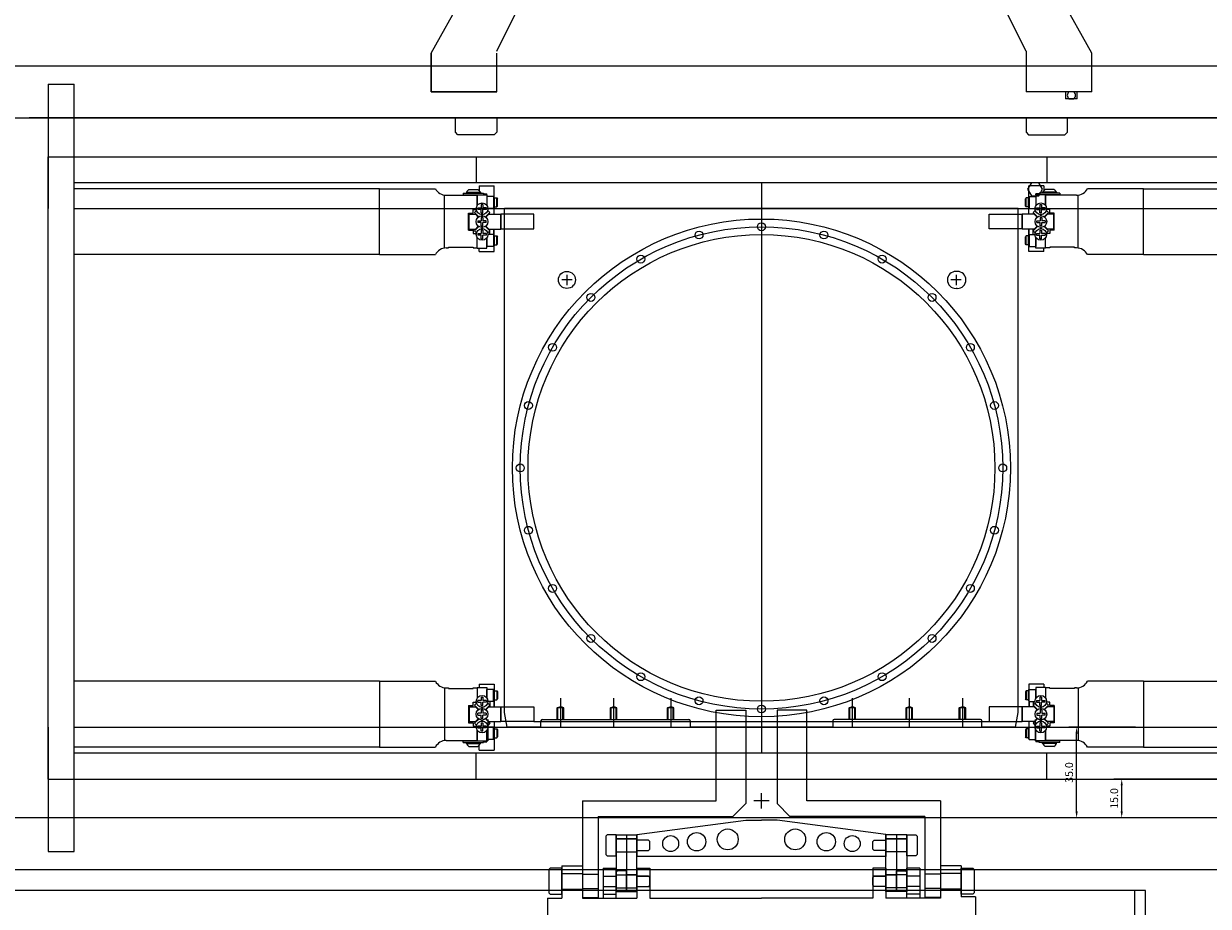
# Model space of a CAD drawing. Units: millimetres. Extents: x -5766 to 925, y -2731 to 2599.
# Drawn here: x -3374 to -2917, y 145 to 485 of the extents above; entities that cross this region are included whole.
import ezdxf

# ---------------------------------------------------------------- set-up
doc = ezdxf.new("R2010")
doc.units = ezdxf.units.MM
for name, color, linetype in [('dimension', 5, 'Continuous'), ('LAYER01', 240, 'Continuous'), ('mask', 170, 'Continuous'), ('maskholder', 5, 'Continuous'), ('mirror mount', 231, 'Continuous'), ('MOS', 164, 'Continuous')]:
    doc.layers.add(name, color=color, linetype=linetype)
doc.styles.add('ISOCP', font='isocp.shx')
doc.dimstyles.new('tokoku', dxfattribs={"dimtxt": 3, "dimasz": 2.5, "dimexe": 3, "dimexo": 3, "dimgap": 1, "dimtad": 1, "dimdec": 1, "dimzin": 1, "dimdsep": 46, "dimtxsty": 'ISOCP', "dimcen": 2.5, "dimclrd": 5, "dimclre": 5, "dimclrt": 5, "dimadec": 1, "dimazin": 0, "dimtfac": 1, "dimtdec": 1, "dimtmove": 0, "dimatfit": 2, "dimfxl": 0, "dimarcsym": 0})

# ---------------------------------------------------------------- blocks, each defined once
blk = doc.blocks.new('JAWS-G33')
at = {"layer": 'LAYER01', "color": 249, "linetype": 'Continuous'}
for points in [[(185.5, -95.106406), (185.5, -88.106406), (186, -87.606406), (189.5, -87.606406), (189.5, -95.606406), (186, -95.606406)], [(189.5, -94.106406), (189.5, -89.106406), (197.5, -89.106406), (197.5, -94.106406)], [(197.5, -93.606406), (197.5, -89.606406), (202, -89.606406), (202.5, -90.106406), (202.5, -93.106406), (202, -93.606406)]]:
    blk.add_lwpolyline(points, close=True, dxfattribs=at)
blk = doc.blocks.new('JAWS-G34')
at = {"layer": 'LAYER01', "color": 249, "linetype": 'Continuous'}
for points in [[(189.5, -81.25), (189.5, -74.25), (190, -73.75), (193.5, -73.75), (193.5, -81.75), (190, -81.75)], [(193.5, -80.25), (193.5, -75.25), (197.5, -75.25), (197.5, -80.25)], [(197.5, -79.75), (197.5, -75.75), (202, -75.75), (202.5, -76.25), (202.5, -79.25), (202, -79.75)]]:
    blk.add_lwpolyline(points, close=True, dxfattribs=at)
blk = doc.blocks.new('JAWS-G38')
at = {"layer": 'LAYER01', "color": 249, "linetype": 'Continuous'}
for points in [[(293.5, -93.606406), (293.5, -89.606406), (289, -89.606406), (288.5, -90.106406), (288.5, -93.106406), (289, -93.606406)], [(301.5, -94.106406), (301.5, -89.106406), (293.5, -89.106406), (293.5, -94.106406)], [(305.5, -95.106406), (305.5, -88.106406), (305, -87.606406), (301.5, -87.606406), (301.5, -95.606406), (305, -95.606406)]]:
    blk.add_lwpolyline(points, close=True, dxfattribs=at)
blk = doc.blocks.new('JAWS-G37')
at = {"layer": 'LAYER01', "color": 249, "linetype": 'Continuous'}
for points in [[(293.5, -79.75), (293.5, -75.75), (289, -75.75), (288.5, -76.25), (288.5, -79.25), (289, -79.75)], [(297.5, -80.25), (297.5, -75.25), (293.5, -75.25), (293.5, -80.25)], [(301.5, -81.25), (301.5, -74.25), (301, -73.75), (297.5, -73.75), (297.5, -81.75), (301, -81.75)]]:
    blk.add_lwpolyline(points, close=True, dxfattribs=at)
blk = doc.blocks.new('*D79')
at = {"layer": 'Defpoints', "color": 0}
for p in [(-2967.82, 213.95), (-2942.07, 213.95), (-2824.31, 178.95)]:
    blk.add_point(p, dxfattribs=at)
at = {"layer": 'dimension', "color": 5, "lineweight": -2}
for p, q in [((-2945.07, 213.95), (-2970.82, 213.95)), ((-2967.82, 181.45), (-2967.82, 211.45)), ((-2827.31, 178.95), (-2970.82, 178.95))]:
    blk.add_line(p, q, dxfattribs=at)
at = {"layer": 'dimension', "color": 5}
for points in [[(-2968.23, 211.45), (-2967.4, 211.45), (-2967.82, 213.95)], [(-2968.23, 181.45), (-2967.4, 181.45), (-2967.82, 178.95)]]:
    blk.add_solid(points, dxfattribs=at)
at = {"layer": 'dimension', "color": 5, "insert": (-2970.32, 196.45), "char_height": 3, "attachment_point": 5, "rotation": 90, "style": 'ISOCP'}
blk.add_mtext('35.0', dxfattribs=at)
blk = doc.blocks.new('*D80')
at = {"layer": 'Defpoints', "color": 0}
for p in [(-2950.43, 193.95), (-2824.31, 193.95), (-2824.31, 178.95)]:
    blk.add_point(p, dxfattribs=at)
at = {"layer": 'dimension', "color": 5, "lineweight": -2}
for p, q in [((-2827.31, 193.95), (-2953.43, 193.95)), ((-2950.43, 181.45), (-2950.43, 191.45)), ((-2827.31, 178.95), (-2953.43, 178.95))]:
    blk.add_line(p, q, dxfattribs=at)
at = {"layer": 'dimension', "color": 5}
for points in [[(-2950.85, 191.45), (-2950.01, 191.45), (-2950.43, 193.95)], [(-2950.85, 181.45), (-2950.01, 181.45), (-2950.43, 178.95)]]:
    blk.add_solid(points, dxfattribs=at)
at = {"layer": 'dimension', "color": 5, "insert": (-2952.93, 186.45), "char_height": 3, "attachment_point": 5, "rotation": 90, "style": 'ISOCP'}
blk.add_mtext('15.0', dxfattribs=at)

msp = doc.modelspace()

# ---------------------------------------------------------------- linework, layer by layer
at = {"layer": 'dimension', "color": 7}
msp.add_line((-3089.312, 423.947), (-3089.312, 203.947), dxfattribs=at)
at = {"layer": 'dimension', "color": 1}
msp.add_line((-3177.082, 216.107), (-3001.541, 216.107), dxfattribs=at)
at = {"layer": 'mask'}
for p, q in [((-2990.312, 413.947), (-3188.312, 413.947)), ((-3188.312, 219.637), (-3188.312, 413.947)), ((-2990.312, 219.637), (-2990.312, 413.947)), ((-3164.312, 388.447), (-3164.312, 384.447)), ((-3013.812, 389.747), (-3014.312, 389.747)), ((-3014.312, 388.447), (-3014.312, 384.447)), ((-3162.312, 386.447), (-3166.312, 386.447)), ((-3012.312, 386.447), (-3016.312, 386.447)), ((-3013.812, 383.147), (-3014.312, 383.147)), ((-3187.308, 213.947), (-3188.312, 219.637)), ((-2991.315, 213.947), (-2990.312, 219.637)), ((-3174.312, 213.947), (-3174.312, 216.447)), ((-3173.812, 216.947), (-3117.312, 216.947)), ((-3116.812, 216.447), (-3116.812, 213.947)), ((-3061.812, 216.447), (-3061.812, 213.947)), ((-3004.812, 216.947), (-3061.312, 216.947)), ((-3004.312, 213.947), (-3004.312, 216.447)), ((-3174.312, 213.947), (-3187.312, 213.947)), ((-3061.812, 213.947), (-3116.812, 213.947)), ((-2991.315, 213.947), (-3004.312, 213.947))]:
    msp.add_line(p, q, dxfattribs=at)
at = {"layer": 'mask', "ltscale": 5}
for p, q in [((-3166.812, 225.146), (-3166.812, 213.73)), ((-3146.312, 225.146), (-3146.312, 213.73)), ((-3124.312, 225.146), (-3124.312, 213.73)), ((-3054.312, 225.146), (-3054.312, 213.73)), ((-3032.312, 225.146), (-3032.312, 213.73)), ((-3011.812, 225.146), (-3011.812, 213.73))]:
    msp.add_line(p, q, dxfattribs=at)
at = {"layer": 'mask', "ltscale": 2}
for p, q in [((-3168.062, 221.447), (-3166.812, 221.947)), ((-3168.062, 216.947), (-3168.062, 221.447)), ((-3165.562, 221.447), (-3168.062, 221.447)), ((-3167.762, 216.947), (-3167.762, 221.447)), ((-3165.562, 221.447), (-3166.812, 221.947)), ((-3165.862, 216.947), (-3165.862, 221.447)), ((-3165.562, 216.947), (-3165.562, 221.447)), ((-3147.562, 221.447), (-3146.312, 221.947)), ((-3147.562, 216.947), (-3147.562, 221.447)), ((-3145.062, 221.447), (-3147.562, 221.447)), ((-3147.262, 216.947), (-3147.262, 221.447)), ((-3145.062, 221.447), (-3146.312, 221.947)), ((-3145.362, 216.947), (-3145.362, 221.447)), ((-3145.062, 216.947), (-3145.062, 221.447)), ((-3125.562, 221.447), (-3124.312, 221.947)), ((-3125.562, 216.947), (-3125.562, 221.447)), ((-3123.062, 221.447), (-3125.562, 221.447)), ((-3125.262, 216.947), (-3125.262, 221.447)), ((-3123.062, 221.447), (-3124.312, 221.947)), ((-3123.362, 216.947), (-3123.362, 221.447)), ((-3123.062, 216.947), (-3123.062, 221.447)), ((-3055.562, 221.447), (-3054.312, 221.947)), ((-3053.062, 221.447), (-3055.562, 221.447)), ((-3055.562, 216.947), (-3055.562, 221.447)), ((-3055.262, 216.947), (-3055.262, 221.447)), ((-3053.062, 221.447), (-3054.312, 221.947)), ((-3053.362, 216.947), (-3053.362, 221.447)), ((-3053.062, 216.947), (-3053.062, 221.447)), ((-3033.562, 221.447), (-3032.312, 221.947)), ((-3033.562, 216.947), (-3033.562, 221.447)), ((-3031.062, 221.447), (-3033.562, 221.447)), ((-3033.262, 216.947), (-3033.262, 221.447)), ((-3031.062, 221.447), (-3032.312, 221.947)), ((-3031.362, 216.947), (-3031.362, 221.447)), ((-3031.062, 216.947), (-3031.062, 221.447)), ((-3013.062, 221.447), (-3011.812, 221.947)), ((-3013.062, 216.947), (-3013.062, 221.447)), ((-3010.562, 221.447), (-3013.062, 221.447)), ((-3012.762, 216.947), (-3012.762, 221.447)), ((-3010.562, 221.447), (-3011.812, 221.947)), ((-3010.862, 216.947), (-3010.862, 221.447)), ((-3010.562, 216.947), (-3010.562, 221.447))]:
    msp.add_line(p, q, dxfattribs=at)
at = {"layer": 'mask'}
for centre, radius in [((-3089.312, 313.947), 96), ((-3089.312, 406.947), 1.525), ((-3089.312, 313.947), 90), ((-3113.382, 403.778), 1.525), ((-3065.241, 403.778), 1.525), ((-3135.812, 394.487), 1.525), ((-3042.812, 394.487), 1.525), ((-3164.312, 386.447), 3.3), ((-3155.073, 379.708), 1.525), ((-3023.551, 379.708), 1.525), ((-3169.852, 360.447), 1.525), ((-3008.771, 360.447), 1.525), ((-3179.143, 338.017), 1.525), ((-2999.481, 338.017), 1.525), ((-3182.312, 313.947), 1.525), ((-2996.312, 313.947), 1.525), ((-3179.143, 289.877), 1.525), ((-2999.481, 289.877), 1.525), ((-3169.852, 267.447), 1.525), ((-3008.771, 267.447), 1.525), ((-3155.073, 248.186), 1.525), ((-3023.551, 248.186), 1.525), ((-3135.812, 233.407), 1.525), ((-3042.812, 233.407), 1.525), ((-3113.382, 224.116), 1.525), ((-3065.241, 224.116), 1.525), ((-3089.312, 220.947), 1.525)]:
    msp.add_circle(centre, radius, dxfattribs=at)
at = {"layer": 'mask', "ltscale": 12}
msp.add_circle((-3089.312, 313.947), 93, dxfattribs=at)
at = {"layer": 'mask'}
for centre, radius, start, end in [((-3014.312, 386.447), 3.3, 90, 270), ((-3013.812, 386.447), 3.3, 270, 90), ((-3173.812, 216.447), 0.5, 90, 180), ((-3117.312, 216.447), 0.5, 0, 90), ((-3061.312, 216.447), 0.5, 90, 180), ((-3004.812, 216.447), 0.5, 0, 90)]:
    msp.add_arc(centre, radius, start, end, dxfattribs=at)
at = {"layer": 'maskholder'}
for p, q in [((-3106.812, 185.512), (-3106.812, 220.512)), ((-3106.812, 220.512), (-3095.312, 220.512)), ((-3095.312, 220.512), (-3095.312, 184.512)), ((-3083.312, 220.512), (-3083.312, 184.512)), ((-3071.812, 220.512), (-3083.312, 220.512)), ((-3071.812, 185.512), (-3071.812, 220.512)), ((-3089.312, 182.512), (-3089.312, 188.512)), ((-3158.312, 185.512), (-3106.812, 185.512)), ((-3158.312, 185.512), (-3158.312, 148.262)), ((-3100.312, 179.512), (-3095.312, 184.512)), ((-3086.312, 185.512), (-3092.312, 185.512)), ((-3078.312, 179.512), (-3083.312, 184.512)), ((-3020.312, 185.512), (-3071.812, 185.512)), ((-3020.312, 185.512), (-3020.312, 148.262)), ((-3152.312, 179.512), (-3100.312, 179.512)), ((-3152.312, 179.512), (-3152.312, 160.262)), ((-3026.312, 179.512), (-3078.312, 179.512)), ((-3026.312, 179.512), (-3026.312, 160.262)), ((-3137.312, 172.512), (-3095.312, 178.012)), ((-3095.312, 178.012), (-3093.312, 178.012)), ((-3093.312, 178.012), (-3089.312, 178.012)), ((-3085.312, 178.012), (-3089.312, 178.012)), ((-3083.312, 178.012), (-3085.312, 178.012)), ((-3041.312, 172.512), (-3083.312, 178.012)), ((-3145.312, 172.369), (-3145.312, 150.512)), ((-3145.312, 172.369), (-3137.312, 172.369)), ((-3145.312, 170.869), (-3137.312, 170.869)), ((-3141.312, 172.369), (-3141.312, 150.512)), ((-3137.312, 172.512), (-3137.312, 164.012)), ((-3137.312, 150.512), (-3137.312, 172.369)), ((-3041.312, 172.512), (-3041.312, 164.012)), ((-3041.312, 150.512), (-3041.312, 172.369)), ((-3033.312, 172.369), (-3041.312, 172.369)), ((-3033.312, 170.869), (-3041.312, 170.869)), ((-3037.312, 172.369), (-3037.312, 150.512)), ((-3033.312, 172.369), (-3033.312, 150.512)), ((-3145.312, 165.869), (-3137.312, 165.869)), ((-3033.312, 165.869), (-3041.312, 165.869)), ((-3166.312, 160.512), (-3158.312, 160.512)), ((-3166.312, 160.512), (-3166.312, 148.012)), ((-3158.312, 160.512), (-3158.312, 148.012)), ((-3152.312, 160.262), (-3152.312, 148.262)), ((-3041.312, 164.012), (-3137.312, 164.012)), ((-3026.312, 160.262), (-3026.312, 148.262)), ((-3012.312, 160.512), (-3020.312, 160.512)), ((-3020.312, 160.512), (-3020.312, 148.012)), ((-3012.312, 160.512), (-3012.312, 148.512)), ((-3166.312, 157.512), (-3158.312, 157.512)), ((-3166.312, 157.512), (-3163.312, 157.512)), ((-3158.312, 157.262), (-3152.312, 157.262)), ((-3150.312, 159.512), (-3145.312, 159.512)), ((-3150.312, 159.512), (-3150.312, 148.012)), ((-3150.312, 156.512), (-3145.312, 156.512)), ((-3145.312, 148.012), (-3145.312, 159.512)), ((-3145.312, 157.012), (-3137.312, 157.012)), ((-3137.312, 159.512), (-3137.312, 148.012)), ((-3137.312, 159.512), (-3132.312, 159.512)), ((-3137.312, 156.512), (-3132.312, 156.512)), ((-3132.312, 159.512), (-3132.312, 148.012)), ((-3046.312, 159.512), (-3046.312, 148.012)), ((-3041.312, 159.512), (-3046.312, 159.512)), ((-3041.312, 156.512), (-3046.312, 156.512)), ((-3041.312, 159.512), (-3041.312, 148.012)), ((-3033.312, 157.012), (-3041.312, 157.012)), ((-3028.312, 159.512), (-3033.312, 159.512)), ((-3033.312, 148.012), (-3033.312, 159.512)), ((-3028.312, 156.512), (-3033.312, 156.512)), ((-3028.312, 159.512), (-3028.312, 148.012)), ((-3020.312, 157.262), (-3026.312, 157.262)), ((-3012.312, 157.512), (-3020.312, 157.512)), ((-3012.312, 157.512), (-3015.312, 157.512)), ((-3166.312, 151.512), (-3158.312, 151.512)), ((-3158.312, 151.762), (-3152.312, 151.762)), ((-3150.312, 152.512), (-3145.312, 152.512)), ((-3145.312, 152.012), (-3137.312, 152.012)), ((-3137.312, 152.512), (-3132.312, 152.512)), ((-3041.312, 152.512), (-3046.312, 152.512)), ((-3033.312, 152.012), (-3041.312, 152.012)), ((-3028.312, 152.512), (-3033.312, 152.512)), ((-3020.312, 151.762), (-3026.312, 151.762)), ((-3012.312, 151.512), (-3020.312, 151.512)), ((-3171.812, 148.012), (-3171.812, 117.512)), ((-3171.812, 148.012), (-3166.312, 148.012)), ((-3158.312, 148.262), (-3152.312, 148.262)), ((-3158.312, 148.012), (-3150.312, 148.012)), ((-3150.312, 149.512), (-3145.312, 149.512)), ((-3150.312, 148.012), (-3137.312, 148.012)), ((-3145.312, 150.512), (-3137.312, 150.512)), ((-3132.312, 148.012), (-3089.312, 148.012)), ((-3046.312, 148.012), (-3089.312, 148.012)), ((-3033.312, 150.512), (-3041.312, 150.512)), ((-3028.312, 148.012), (-3041.312, 148.012)), ((-3028.312, 149.512), (-3033.312, 149.512)), ((-3020.312, 148.012), (-3028.312, 148.012)), ((-3020.312, 148.262), (-3026.312, 148.262)), ((-3006.812, 148.512), (-3012.312, 148.512)), ((-3006.812, 148.512), (-3006.812, 117.512))]:
    msp.add_line(p, q, dxfattribs=at)
for points in [[(-3171.312, 159.012), (-3171.312, 150.012), (-3170.812, 149.512), (-3166.312, 149.512), (-3166.312, 159.512), (-3170.812, 159.512)], [(-3007.312, 159.012), (-3007.312, 150.012), (-3007.812, 149.512), (-3012.312, 149.512), (-3012.312, 159.512), (-3007.812, 159.512)]]:
    msp.add_lwpolyline(points, close=True, dxfattribs=at)
for centre, radius in [((-3102.312, 170.658), 4.031), ((-3076.312, 170.658), 4.031), ((-3124.312, 169.027), 3.08), ((-3114.312, 169.751), 3.536), ((-3064.312, 169.751), 3.536), ((-3054.312, 169.027), 3.08)]:
    msp.add_circle(centre, radius, dxfattribs=at)
at = {"layer": 'mirror mount'}
for p, q in [((-3364.312, 461.947), (-3354.312, 461.947)), ((-3364.312, 433.947), (-2814.312, 433.947)), ((-3354.312, 413.947), (-2824.312, 413.947)), ((-3354.312, 213.947), (-2824.312, 213.947)), ((-3364.312, 193.947), (-2814.312, 193.947)), ((-3364.312, 165.947), (-3354.312, 165.947))]:
    msp.add_line(p, q, dxfattribs=at)
at = {"layer": 'mirror mount', "lineweight": 5, "ltscale": 10}
for p, q in [((-3199.312, 433.947), (-3199.312, 423.947)), ((-2979.312, 433.947), (-2979.312, 423.947)), ((-3199.312, 193.947), (-3199.312, 203.947)), ((-2979.312, 193.947), (-2979.312, 203.947))]:
    msp.add_line(p, q, dxfattribs=at)
at = {"layer": 'mirror mount', "lineweight": 5}
for p, q in [((-2824.312, 423.947), (-3354.312, 423.947)), ((-2824.312, 203.947), (-3354.312, 203.947))]:
    msp.add_line(p, q, dxfattribs=at)
at = {"layer": 'mirror mount'}
for points in [[(-3364.312, 461.947), (-3364.312, 413.947)], [(-3354.312, 165.947), (-3354.312, 461.947)], [(-3364.312, 213.947), (-3364.312, 165.947)]]:
    msp.add_lwpolyline(points, dxfattribs=at)
at = {"layer": 'MOS'}
for p, q in [((-3216.681, 473.947), (-3196.662, 509.947)), ((-2961.943, 473.947), (-2981.962, 509.947)), ((-3191.312, 474.74), (-3183.312, 490.759)), ((-2987.312, 474.74), (-2995.312, 490.759)), ((-3216.681, 458.948), (-3216.681, 473.948)), ((-3216.681, 473.947), (-3216.681, 458.947)), ((-3216.681, 458.947), (-3216.681, 473.947)), ((-3191.312, 458.948), (-3191.312, 473.948)), ((-3191.312, 458.947), (-3191.312, 473.947)), ((-2987.312, 474.741), (-2987.312, 458.948)), ((-2987.312, 474.74), (-2987.312, 458.947)), ((-2961.943, 458.947), (-2961.943, 473.947)), ((-2774.312, 468.947), (-3404.312, 468.947)), ((-3216.681, 458.947), (-3216.681, 468.947)), ((-3216.681, 458.947), (-3216.681, 468.947)), ((-2961.943, 458.947), (-2961.943, 468.947)), ((-2961.943, 458.947), (-2961.943, 468.947)), ((-3216.681, 458.947), (-3191.312, 458.947)), ((-3191.312, 458.947), (-3216.681, 458.947)), ((-3191.312, 458.947), (-3216.681, 458.947)), ((-3216.681, 458.947), (-3191.312, 458.947)), ((-3191.312, 458.947), (-3216.681, 458.947)), ((-2961.943, 458.947), (-2987.312, 458.947)), ((-2961.943, 458.947), (-2987.312, 458.947)), ((-2961.943, 458.947), (-2987.312, 458.947)), ((-2972.062, 458.946), (-2972.062, 456.355)), ((-2968.89, 458.946), (-2970.734, 458.946)), ((-2967.562, 456.355), (-2967.562, 458.947)), ((-2967.562, 456.355), (-2972.062, 456.355)), ((-2970.734, 456.355), (-2968.89, 456.355)), ((-3379.312, 448.947), (-2799.312, 448.947)), ((-2807.012, 448.947), (-3371.612, 448.947)), ((-3207.312, 448.947), (-3191.312, 448.947)), ((-3207.312, 443.447), (-3207.312, 448.947)), ((-3207.312, 448.947), (-3191.312, 448.947)), ((-3191.312, 448.947), (-3191.312, 443.447)), ((-2987.312, 448.947), (-2971.312, 448.947)), ((-2971.312, 448.947), (-2987.312, 448.947)), ((-2987.312, 448.947), (-2987.312, 443.447)), ((-2971.312, 443.447), (-2971.312, 448.947)), ((-3206.312, 442.447), (-3207.312, 443.447)), ((-3191.312, 443.447), (-3192.312, 442.447)), ((-2987.312, 443.447), (-2986.312, 442.447)), ((-2972.312, 442.447), (-2971.312, 443.447)), ((-3192.312, 442.447), (-3206.312, 442.447)), ((-2986.312, 442.447), (-2972.312, 442.447)), ((-3364.312, 193.947), (-3364.312, 433.947)), ((-3354.312, 193.947), (-3354.312, 433.947)), ((-3236.553, 421.64), (-3354.312, 421.64)), ((-3236.553, 396.24), (-3236.553, 421.64)), ((-3236.553, 421.64), (-3215.018, 421.64)), ((-3203.088, 420.243), (-3203.088, 419.862)), ((-3203.088, 420.243), (-3197.678, 420.243)), ((-3202.066, 421.361), (-3198.701, 421.361)), ((-3198.199, 422.783), (-3192.357, 422.783)), ((-3198.199, 422.783), (-3198.199, 420.859)), ((-3197.678, 420.243), (-3197.678, 419.862)), ((-3192.357, 418.349), (-3192.357, 422.783)), ((-2980.424, 422.783), (-2986.266, 422.783)), ((-2986.266, 418.349), (-2986.266, 422.783)), ((-2980.945, 420.243), (-2980.945, 419.862)), ((-2975.535, 420.243), (-2980.945, 420.243)), ((-2980.424, 422.783), (-2980.424, 420.859)), ((-2976.557, 421.361), (-2979.922, 421.361)), ((-2975.535, 420.243), (-2975.535, 419.862)), ((-2942.07, 421.64), (-2963.605, 421.64)), ((-2942.07, 421.64), (-2824.312, 421.64)), ((-2942.07, 396.24), (-2942.07, 421.64)), ((-3211.458, 398.735), (-3211.458, 419.1)), ((-3210.806, 419.1), (-3198.859, 419.1)), ((-3204.346, 419.862), (-3204.346, 419.227)), ((-3204.346, 419.862), (-3196.421, 419.862)), ((-3204.346, 419.227), (-3196.421, 419.227)), ((-3198.859, 419.227), (-3198.859, 415.164)), ((-3198.859, 419.227), (-3195.151, 419.227)), ((-3198.859, 415.164), (-3198.859, 419.1)), ((-3198.859, 419.1), (-3198.859, 415.164)), ((-3196.421, 419.862), (-3196.421, 419.227)), ((-3196.421, 419.608), (-3195.151, 419.608)), ((-3195.151, 419.227), (-3195.151, 419.608)), ((-3195.151, 419.227), (-3195.151, 415.164)), ((-3192.56, 418.656), (-3195.151, 418.656)), ((-3195.151, 418.656), (-3195.151, 415.164)), ((-3192.306, 418.273), (-3192.56, 418.656)), ((-3192.56, 418.656), (-3192.56, 414.007)), ((-3192.306, 418.273), (-3192.306, 414.39)), ((-3192.306, 414.579), (-3192.306, 418.084)), ((-3192.306, 418.084), (-3191.341, 418.084)), ((-3191.341, 418.084), (-3191.087, 417.7)), ((-3191.341, 414.579), (-3191.341, 418.084)), ((-3191.087, 414.963), (-3191.087, 417.7)), ((-2987.282, 418.084), (-2987.536, 417.7)), ((-2987.536, 414.963), (-2987.536, 417.7)), ((-2987.282, 414.579), (-2987.282, 418.084)), ((-2986.317, 418.084), (-2987.282, 418.084)), ((-2986.317, 418.273), (-2986.063, 418.656)), ((-2986.317, 418.273), (-2986.317, 414.39)), ((-2986.317, 414.579), (-2986.317, 418.084)), ((-2986.063, 418.656), (-2983.472, 418.656)), ((-2986.063, 418.656), (-2986.063, 414.007)), ((-2983.472, 419.227), (-2983.472, 419.608)), ((-2982.202, 419.608), (-2983.472, 419.608)), ((-2983.472, 419.227), (-2983.472, 415.164)), ((-2979.764, 419.227), (-2983.472, 419.227)), ((-2983.472, 418.656), (-2983.472, 415.164)), ((-2982.202, 419.862), (-2982.202, 419.227)), ((-2974.277, 419.862), (-2982.202, 419.862)), ((-2974.277, 419.227), (-2982.202, 419.227)), ((-2979.764, 419.227), (-2979.764, 415.164)), ((-2967.817, 419.1), (-2979.764, 419.1)), ((-2979.764, 415.164), (-2979.764, 419.1)), ((-2979.764, 419.1), (-2979.764, 415.164)), ((-2974.277, 419.862), (-2974.277, 419.227)), ((-2967.165, 398.735), (-2967.165, 419.1)), ((-3202.212, 412.242), (-3200.485, 412.242)), ((-3202.212, 405.638), (-3202.212, 412.242)), ((-3202.015, 411.787), (-3199.577, 411.787)), ((-3202.015, 406.093), (-3202.015, 411.787)), ((-3200.485, 412.242), (-3200.485, 413.563)), ((-3200.485, 413.563), (-3199.229, 413.563)), ((-3199.947, 412.446), (-3199.155, 413.238)), ((-3199.947, 412.446), (-3198.311, 410.809)), ((-3199.577, 411.787), (-3198.478, 410.686)), ((-3198.631, 414.223), (-3197.335, 414.223)), ((-3198.631, 414.223), (-3198.631, 413.564)), ((-3197.335, 413.564), (-3198.631, 413.564)), ((-3197.002, 411.296), (-3197.382, 411.677)), ((-3196.676, 415.519), (-3197.335, 415.519)), ((-3197.335, 415.519), (-3197.335, 414.223)), ((-3197.335, 412.267), (-3197.335, 413.564)), ((-3197.335, 412.267), (-3196.676, 412.267)), ((-3197.005, 411.48), (-3197.177, 411.652)), ((-3197.005, 411.48), (-3196.834, 411.652)), ((-3196.619, 411.679), (-3197.002, 411.296)), ((-3196.676, 415.519), (-3196.676, 414.223)), ((-3195.379, 414.223), (-3196.676, 414.223)), ((-3196.676, 412.267), (-3196.676, 413.564)), ((-3195.379, 413.564), (-3196.676, 413.564)), ((-3195.742, 410.76), (-3194.056, 412.446)), ((-3195.585, 410.634), (-3194.433, 411.787)), ((-3195.379, 413.564), (-3195.379, 414.223)), ((-3194.056, 412.446), (-3194.853, 413.243)), ((-3192.56, 414.007), (-3194.76, 414.007)), ((-3194.433, 411.787), (-3189.823, 411.787)), ((-3194.135, 411.787), (-3194.135, 412.369)), ((-3192.306, 414.39), (-3192.56, 414.007)), ((-3192.357, 411.787), (-3192.357, 414.314)), ((-3192.306, 414.579), (-3191.341, 414.579)), ((-3191.341, 414.579), (-3191.087, 414.963)), ((-3189.823, 406.093), (-3189.823, 411.787)), ((-2984.19, 411.787), (-2988.8, 411.787)), ((-2988.8, 406.093), (-2988.8, 411.787)), ((-2987.282, 414.579), (-2987.536, 414.963)), ((-2986.317, 414.579), (-2987.282, 414.579)), ((-2986.317, 414.39), (-2986.063, 414.007)), ((-2986.266, 411.787), (-2986.266, 414.314)), ((-2986.063, 414.007), (-2983.863, 414.007)), ((-2984.567, 412.446), (-2983.77, 413.243)), ((-2982.881, 410.76), (-2984.567, 412.446)), ((-2984.488, 411.787), (-2984.488, 412.369)), ((-2983.038, 410.634), (-2984.19, 411.787)), ((-2983.244, 413.564), (-2983.244, 414.223)), ((-2983.244, 414.223), (-2981.947, 414.223)), ((-2983.244, 413.564), (-2981.947, 413.564)), ((-2982.004, 411.679), (-2981.622, 411.296)), ((-2981.947, 415.519), (-2981.947, 414.223)), ((-2981.947, 415.519), (-2981.289, 415.519)), ((-2981.947, 412.267), (-2981.947, 413.564)), ((-2981.289, 412.267), (-2981.947, 412.267)), ((-2981.618, 411.48), (-2981.79, 411.652)), ((-2981.622, 411.296), (-2981.241, 411.677)), ((-2981.618, 411.48), (-2981.446, 411.652)), ((-2981.289, 415.519), (-2981.289, 414.223)), ((-2979.992, 414.223), (-2981.289, 414.223)), ((-2981.289, 412.267), (-2981.289, 413.564)), ((-2981.289, 413.564), (-2979.992, 413.564)), ((-2978.676, 412.446), (-2980.312, 410.809)), ((-2979.046, 411.787), (-2980.146, 410.686)), ((-2979.992, 414.223), (-2979.992, 413.564)), ((-2978.676, 412.446), (-2979.468, 413.238)), ((-2978.138, 413.563), (-2979.395, 413.563)), ((-2976.608, 411.787), (-2979.046, 411.787)), ((-2978.138, 412.242), (-2978.138, 413.563)), ((-2976.411, 412.242), (-2978.138, 412.242)), ((-2976.608, 406.093), (-2976.608, 411.787)), ((-2976.411, 405.638), (-2976.411, 412.242)), ((-3199.947, 405.434), (-3198.311, 407.071)), ((-3199.577, 406.093), (-3198.478, 407.194)), ((-3198.688, 409.27), (-3198.688, 408.611)), ((-3198.688, 409.27), (-3197.392, 409.27)), ((-3197.392, 408.611), (-3198.688, 408.611)), ((-3196.733, 410.566), (-3197.392, 410.566)), ((-3197.392, 410.566), (-3197.392, 409.27)), ((-3197.392, 407.314), (-3197.392, 408.611)), ((-3197.392, 407.314), (-3196.733, 407.314)), ((-3197.002, 406.584), (-3197.382, 406.203)), ((-3196.619, 406.202), (-3197.002, 406.584)), ((-3196.733, 410.566), (-3196.733, 409.27)), ((-3195.437, 409.27), (-3196.733, 409.27)), ((-3196.733, 407.314), (-3196.733, 408.611)), ((-3195.437, 408.611), (-3196.733, 408.611)), ((-3195.742, 407.121), (-3194.056, 405.434)), ((-3195.585, 407.246), (-3194.433, 406.093)), ((-3195.437, 408.611), (-3195.437, 409.27)), ((-2982.881, 407.121), (-2984.567, 405.434)), ((-2983.038, 407.246), (-2984.19, 406.093)), ((-2983.187, 408.611), (-2983.187, 409.27)), ((-2983.187, 409.27), (-2981.89, 409.27)), ((-2983.187, 408.611), (-2981.89, 408.611)), ((-2982.004, 406.202), (-2981.622, 406.584)), ((-2981.89, 410.566), (-2981.231, 410.566)), ((-2981.89, 410.566), (-2981.89, 409.27)), ((-2981.89, 407.314), (-2981.89, 408.611)), ((-2981.231, 407.314), (-2981.89, 407.314)), ((-2981.622, 406.584), (-2981.241, 406.203)), ((-2981.231, 410.566), (-2981.231, 409.27)), ((-2979.935, 409.27), (-2981.231, 409.27)), ((-2981.231, 407.314), (-2981.231, 408.611)), ((-2981.231, 408.611), (-2979.935, 408.611)), ((-2978.676, 405.434), (-2980.312, 407.071)), ((-2979.046, 406.093), (-2980.146, 407.194)), ((-2979.935, 409.27), (-2979.935, 408.611)), ((-3202.212, 405.638), (-3200.485, 405.638)), ((-3202.015, 406.093), (-3199.577, 406.093)), ((-3200.485, 405.638), (-3200.485, 404.317)), ((-3200.485, 404.317), (-3199.229, 404.317)), ((-3199.947, 405.434), (-3199.155, 404.643)), ((-3198.859, 398.78), (-3198.859, 402.716)), ((-3198.859, 398.653), (-3198.859, 402.716)), ((-3198.631, 404.317), (-3198.631, 403.658)), ((-3198.631, 404.317), (-3197.335, 404.317)), ((-3197.335, 403.658), (-3198.631, 403.658)), ((-3196.676, 405.613), (-3197.335, 405.613)), ((-3197.335, 405.613), (-3197.335, 404.317)), ((-3197.335, 402.361), (-3197.335, 403.658)), ((-3197.335, 402.361), (-3196.676, 402.361)), ((-3197.005, 406.4), (-3197.177, 406.228)), ((-3197.005, 406.4), (-3196.834, 406.228)), ((-3196.676, 405.613), (-3196.676, 404.317)), ((-3195.379, 404.317), (-3196.676, 404.317)), ((-3196.676, 402.361), (-3196.676, 403.658)), ((-3195.379, 403.658), (-3196.676, 403.658)), ((-3195.379, 403.658), (-3195.379, 404.317)), ((-3195.151, 398.653), (-3195.151, 402.716)), ((-3195.151, 402.716), (-3195.151, 399.377)), ((-3194.056, 405.434), (-3194.853, 404.637)), ((-3192.56, 404.025), (-3194.758, 404.025)), ((-3194.433, 406.093), (-3189.823, 406.093)), ((-3194.387, 405.765), (-3194.135, 405.765)), ((-3194.135, 405.765), (-3194.135, 406.093)), ((-3194.046, 404.025), (-3194.046, 406.093)), ((-3192.306, 403.642), (-3192.56, 404.025)), ((-3192.56, 404.025), (-3192.56, 399.377)), ((-3192.459, 403.872), (-3192.459, 406.093)), ((-3192.357, 403.719), (-3192.357, 406.093)), ((-3192.306, 403.642), (-3192.306, 399.76)), ((-3192.306, 403.454), (-3191.341, 403.454)), ((-3192.306, 399.949), (-3192.306, 403.454)), ((-3191.341, 403.454), (-3191.087, 403.07)), ((-3191.341, 399.949), (-3191.341, 403.454)), ((-3191.087, 400.332), (-3191.087, 403.07)), ((-2984.19, 406.093), (-2988.8, 406.093)), ((-2987.282, 403.454), (-2987.536, 403.07)), ((-2987.536, 400.332), (-2987.536, 403.07)), ((-2986.317, 403.454), (-2987.282, 403.454)), ((-2987.282, 399.949), (-2987.282, 403.454)), ((-2986.317, 403.642), (-2986.063, 404.025)), ((-2986.317, 403.642), (-2986.317, 399.76)), ((-2986.317, 399.949), (-2986.317, 403.454)), ((-2986.266, 403.719), (-2986.266, 406.093)), ((-2986.165, 403.872), (-2986.165, 406.093)), ((-2986.063, 404.025), (-2983.866, 404.025)), ((-2986.063, 404.025), (-2986.063, 399.377)), ((-2984.577, 404.025), (-2984.577, 406.093)), ((-2984.567, 405.434), (-2983.77, 404.637)), ((-2984.488, 405.765), (-2984.488, 406.093)), ((-2984.236, 405.765), (-2984.488, 405.765)), ((-2983.472, 398.653), (-2983.472, 402.716)), ((-2983.472, 402.716), (-2983.472, 399.377)), ((-2983.244, 403.658), (-2983.244, 404.317)), ((-2983.244, 404.317), (-2981.947, 404.317)), ((-2983.244, 403.658), (-2981.947, 403.658)), ((-2981.947, 405.613), (-2981.947, 404.317)), ((-2981.947, 405.613), (-2981.289, 405.613)), ((-2981.947, 402.361), (-2981.947, 403.658)), ((-2981.289, 402.361), (-2981.947, 402.361)), ((-2981.618, 406.4), (-2981.79, 406.228)), ((-2981.618, 406.4), (-2981.446, 406.228)), ((-2981.289, 405.613), (-2981.289, 404.317)), ((-2979.992, 404.317), (-2981.289, 404.317)), ((-2981.289, 402.361), (-2981.289, 403.658)), ((-2981.289, 403.658), (-2979.992, 403.658)), ((-2979.992, 404.317), (-2979.992, 403.658)), ((-2979.764, 398.78), (-2979.764, 402.716)), ((-2979.764, 398.653), (-2979.764, 402.716)), ((-2978.676, 405.434), (-2979.468, 404.643)), ((-2978.138, 404.317), (-2979.395, 404.317)), ((-2976.608, 406.093), (-2979.046, 406.093)), ((-2978.138, 405.638), (-2978.138, 404.317)), ((-2976.411, 405.638), (-2978.138, 405.638)), ((-3210.806, 398.78), (-3209.959, 398.78)), ((-3209.959, 398.78), (-3209.959, 399.034)), ((-3209.959, 398.78), (-3209.959, 399.034)), ((-3209.959, 399.034), (-3200.434, 399.034)), ((-3209.959, 399.034), (-3200.434, 399.034)), ((-3209.959, 399.034), (-3200.434, 399.034)), ((-3200.434, 398.78), (-3200.434, 399.034)), ((-3200.434, 399.034), (-3200.434, 398.78)), ((-3200.434, 398.78), (-3198.859, 398.78)), ((-3198.859, 398.653), (-3195.151, 398.653)), ((-3198.199, 397.383), (-3198.199, 398.653)), ((-3198.199, 397.383), (-3192.357, 397.383)), ((-3192.56, 399.377), (-3195.151, 399.377)), ((-3192.306, 399.76), (-3192.56, 399.377)), ((-3192.357, 397.383), (-3192.357, 399.683)), ((-3192.306, 399.949), (-3191.341, 399.949)), ((-3191.341, 399.949), (-3191.087, 400.332)), ((-2987.282, 399.949), (-2987.536, 400.332)), ((-2986.317, 399.949), (-2987.282, 399.949)), ((-2986.317, 399.76), (-2986.063, 399.377)), ((-2986.266, 397.383), (-2986.266, 399.683)), ((-2980.424, 397.383), (-2986.266, 397.383)), ((-2986.063, 399.377), (-2983.472, 399.377)), ((-2979.764, 398.653), (-2983.472, 398.653)), ((-2980.424, 397.383), (-2980.424, 398.653)), ((-2978.189, 398.78), (-2979.764, 398.78)), ((-2968.664, 399.034), (-2978.189, 399.034)), ((-2968.664, 399.034), (-2978.189, 399.034)), ((-2968.664, 399.034), (-2978.189, 399.034)), ((-2978.189, 398.78), (-2978.189, 399.034)), ((-2978.189, 399.034), (-2978.189, 398.78)), ((-2968.664, 398.78), (-2968.664, 399.034)), ((-2968.664, 398.78), (-2968.664, 399.034)), ((-2967.817, 398.78), (-2968.664, 398.78)), ((-3236.553, 396.24), (-3354.312, 396.24)), ((-3236.553, 396.24), (-3215.018, 396.24)), ((-2942.07, 396.24), (-2963.605, 396.24)), ((-2942.07, 396.24), (-2824.312, 396.24)), ((-3236.553, 231.654), (-3354.312, 231.654)), ((-3236.553, 231.654), (-3236.553, 206.254)), ((-3236.553, 231.654), (-3215.018, 231.654)), ((-3211.458, 229.159), (-3211.458, 208.794)), ((-3210.806, 229.114), (-3209.959, 229.114)), ((-3209.959, 229.114), (-3209.959, 228.86)), ((-3209.959, 229.114), (-3209.959, 228.86)), ((-3209.959, 228.86), (-3200.434, 228.86)), ((-3209.959, 228.86), (-3200.434, 228.86)), ((-3209.959, 228.86), (-3200.434, 228.86)), ((-3200.434, 229.114), (-3200.434, 228.86)), ((-3200.434, 229.114), (-3198.859, 229.114)), ((-3200.434, 228.86), (-3200.434, 229.114)), ((-3198.859, 229.241), (-3198.859, 225.178)), ((-3198.859, 229.241), (-3195.151, 229.241)), ((-3198.859, 229.114), (-3198.859, 225.178)), ((-3198.199, 230.511), (-3198.199, 229.241)), ((-3198.199, 230.511), (-3192.357, 230.511)), ((-3195.151, 229.241), (-3195.151, 225.178)), ((-3192.56, 228.517), (-3195.151, 228.517)), ((-3195.151, 225.178), (-3195.151, 228.517)), ((-3192.306, 228.134), (-3192.56, 228.517)), ((-3192.56, 223.869), (-3192.56, 228.517)), ((-3192.357, 230.511), (-3192.357, 228.211)), ((-2986.317, 228.134), (-2986.063, 228.517)), ((-2986.266, 230.511), (-2986.266, 228.211)), ((-2980.424, 230.511), (-2986.266, 230.511)), ((-2986.063, 228.517), (-2983.472, 228.517)), ((-2986.063, 223.869), (-2986.063, 228.517)), ((-2983.472, 229.241), (-2983.472, 225.178)), ((-2979.764, 229.241), (-2983.472, 229.241)), ((-2983.472, 225.178), (-2983.472, 228.517)), ((-2980.424, 230.511), (-2980.424, 229.241)), ((-2979.764, 229.241), (-2979.764, 225.178)), ((-2978.189, 229.114), (-2979.764, 229.114)), ((-2979.764, 229.114), (-2979.764, 225.178)), ((-2978.189, 229.114), (-2978.189, 228.86)), ((-2978.189, 228.86), (-2978.189, 229.114)), ((-2968.664, 228.86), (-2978.189, 228.86)), ((-2968.664, 228.86), (-2978.189, 228.86)), ((-2968.664, 228.86), (-2978.189, 228.86)), ((-2967.817, 229.114), (-2968.664, 229.114)), ((-2968.664, 229.114), (-2968.664, 228.86)), ((-2968.664, 229.114), (-2968.664, 228.86)), ((-2967.165, 229.159), (-2967.165, 208.794)), ((-2942.07, 231.654), (-2963.605, 231.654)), ((-2942.07, 231.654), (-2824.312, 231.654)), ((-2942.07, 231.654), (-2942.07, 206.254)), ((-3198.631, 223.578), (-3198.631, 224.236)), ((-3197.335, 224.236), (-3198.631, 224.236)), ((-3197.335, 225.533), (-3197.335, 224.236)), ((-3197.335, 225.533), (-3196.676, 225.533)), ((-3196.676, 225.533), (-3196.676, 224.236)), ((-3195.379, 224.236), (-3196.676, 224.236)), ((-3195.379, 224.236), (-3195.379, 223.578)), ((-3192.56, 223.869), (-3194.758, 223.869)), ((-3194.046, 223.869), (-3194.046, 221.801)), ((-3192.306, 224.252), (-3192.56, 223.869)), ((-3192.459, 224.022), (-3192.459, 221.801)), ((-3192.357, 224.175), (-3192.357, 221.801)), ((-3192.306, 224.252), (-3192.306, 228.134)), ((-3192.306, 227.946), (-3191.341, 227.946)), ((-3192.306, 227.946), (-3192.306, 224.44)), ((-3192.306, 224.44), (-3191.341, 224.44)), ((-3191.341, 227.946), (-3191.087, 227.562)), ((-3191.341, 227.946), (-3191.341, 224.44)), ((-3191.341, 224.44), (-3191.087, 224.824)), ((-3191.087, 227.562), (-3191.087, 224.824)), ((-2987.282, 227.946), (-2987.536, 227.562)), ((-2987.536, 227.562), (-2987.536, 224.824)), ((-2987.282, 224.44), (-2987.536, 224.824)), ((-2986.317, 227.946), (-2987.282, 227.946)), ((-2987.282, 227.946), (-2987.282, 224.44)), ((-2986.317, 224.44), (-2987.282, 224.44)), ((-2986.317, 224.252), (-2986.317, 228.134)), ((-2986.317, 227.946), (-2986.317, 224.44)), ((-2986.317, 224.252), (-2986.063, 223.869)), ((-2986.266, 224.175), (-2986.266, 221.801)), ((-2986.165, 224.022), (-2986.165, 221.801)), ((-2986.063, 223.869), (-2983.866, 223.869)), ((-2984.577, 223.869), (-2984.577, 221.801)), ((-2983.244, 224.236), (-2983.244, 223.578)), ((-2983.244, 224.236), (-2981.947, 224.236)), ((-2981.289, 225.533), (-2981.947, 225.533)), ((-2981.947, 225.533), (-2981.947, 224.236)), ((-2981.289, 225.533), (-2981.289, 224.236)), ((-2981.289, 224.236), (-2979.992, 224.236)), ((-2979.992, 223.578), (-2979.992, 224.236)), ((-3202.212, 222.256), (-3200.485, 222.256)), ((-3202.212, 222.256), (-3202.212, 215.652)), ((-3202.015, 221.801), (-3199.577, 221.801)), ((-3202.015, 221.801), (-3202.015, 216.107)), ((-3200.485, 222.256), (-3200.485, 223.577)), ((-3200.485, 223.577), (-3199.229, 223.577)), ((-3199.947, 222.46), (-3199.155, 223.251)), ((-3199.947, 222.46), (-3198.311, 220.823)), ((-3199.577, 221.801), (-3198.478, 220.7)), ((-3198.688, 218.625), (-3198.688, 219.283)), ((-3197.392, 219.283), (-3198.688, 219.283)), ((-3198.631, 223.578), (-3197.335, 223.578)), ((-3197.392, 220.58), (-3196.733, 220.58)), ((-3197.392, 220.58), (-3197.392, 219.283)), ((-3197.002, 221.31), (-3197.382, 221.691)), ((-3197.335, 222.281), (-3197.335, 223.578)), ((-3196.676, 222.281), (-3197.335, 222.281)), ((-3197.005, 221.494), (-3197.177, 221.666)), ((-3197.005, 221.494), (-3196.834, 221.666)), ((-3196.619, 221.693), (-3197.002, 221.31)), ((-3196.733, 220.58), (-3196.733, 219.283)), ((-3195.437, 219.283), (-3196.733, 219.283)), ((-3196.676, 222.281), (-3196.676, 223.578)), ((-3195.379, 223.578), (-3196.676, 223.578)), ((-3195.742, 220.774), (-3194.056, 222.46)), ((-3195.585, 220.648), (-3194.433, 221.801)), ((-3195.437, 219.283), (-3195.437, 218.625)), ((-3194.056, 222.46), (-3194.853, 223.257)), ((-3194.433, 221.801), (-3189.823, 221.801)), ((-3194.387, 222.129), (-3194.135, 222.129)), ((-3194.135, 222.129), (-3194.135, 221.801)), ((-3189.823, 221.801), (-3189.823, 216.107)), ((-2984.19, 221.801), (-2988.8, 221.801)), ((-2988.8, 221.801), (-2988.8, 216.107)), ((-2984.567, 222.46), (-2983.77, 223.257)), ((-2982.881, 220.774), (-2984.567, 222.46)), ((-2984.236, 222.129), (-2984.488, 222.129)), ((-2984.488, 222.129), (-2984.488, 221.801)), ((-2983.038, 220.648), (-2984.19, 221.801)), ((-2983.244, 223.578), (-2981.947, 223.578)), ((-2983.187, 219.283), (-2983.187, 218.625)), ((-2983.187, 219.283), (-2981.89, 219.283)), ((-2982.004, 221.693), (-2981.622, 221.31)), ((-2981.947, 222.281), (-2981.947, 223.578)), ((-2981.947, 222.281), (-2981.289, 222.281)), ((-2981.231, 220.58), (-2981.89, 220.58)), ((-2981.89, 220.58), (-2981.89, 219.283)), ((-2981.618, 221.494), (-2981.79, 221.666)), ((-2981.622, 221.31), (-2981.241, 221.691)), ((-2981.618, 221.494), (-2981.446, 221.666)), ((-2981.289, 222.281), (-2981.289, 223.578)), ((-2979.992, 223.578), (-2981.289, 223.578)), ((-2981.231, 220.58), (-2981.231, 219.283)), ((-2981.231, 219.283), (-2979.935, 219.283)), ((-2978.676, 222.46), (-2980.312, 220.823)), ((-2979.046, 221.801), (-2980.146, 220.7)), ((-2979.935, 218.625), (-2979.935, 219.283)), ((-2978.676, 222.46), (-2979.468, 223.251)), ((-2978.138, 223.577), (-2979.395, 223.577)), ((-2976.608, 221.801), (-2979.046, 221.801)), ((-2978.138, 222.256), (-2978.138, 223.577)), ((-2976.411, 222.256), (-2978.138, 222.256)), ((-2976.608, 221.801), (-2976.608, 216.107)), ((-2976.411, 222.256), (-2976.411, 215.652)), ((-3202.212, 215.652), (-3200.485, 215.652)), ((-3202.015, 216.107), (-3199.577, 216.107)), ((-3200.485, 215.652), (-3200.485, 214.331)), ((-3199.947, 215.448), (-3198.311, 217.085)), ((-3199.947, 215.448), (-3199.155, 214.657)), ((-3199.577, 216.107), (-3198.478, 217.208)), ((-3198.688, 218.625), (-3197.392, 218.625)), ((-3197.392, 217.328), (-3197.392, 218.625)), ((-3196.733, 217.328), (-3197.392, 217.328)), ((-3197.002, 216.598), (-3197.382, 216.217)), ((-3197.335, 215.627), (-3197.335, 214.33)), ((-3197.335, 215.627), (-3196.676, 215.627)), ((-3197.005, 216.414), (-3197.177, 216.242)), ((-3197.005, 216.414), (-3196.834, 216.242)), ((-3196.619, 216.216), (-3197.002, 216.598)), ((-3195.437, 218.625), (-3196.733, 218.625)), ((-3196.733, 217.328), (-3196.733, 218.625)), ((-3196.676, 215.627), (-3196.676, 214.33)), ((-3195.742, 217.135), (-3194.056, 215.448)), ((-3195.585, 217.26), (-3194.433, 216.107)), ((-3194.056, 215.448), (-3194.853, 214.651)), ((-3194.812, 216.89), (-3194.812, 208.716)), ((-3194.812, 216.89), (-3194.812, 208.716)), ((-3194.433, 216.107), (-3189.823, 216.107)), ((-3194.135, 216.107), (-3194.135, 215.525)), ((-3192.357, 216.107), (-3192.357, 213.581)), ((-2984.19, 216.107), (-2988.8, 216.107)), ((-2986.266, 216.107), (-2986.266, 213.581)), ((-2982.881, 217.135), (-2984.567, 215.448)), ((-2984.567, 215.448), (-2983.77, 214.651)), ((-2984.488, 216.107), (-2984.488, 215.525)), ((-2983.038, 217.26), (-2984.19, 216.107)), ((-2983.812, 216.89), (-2983.812, 208.716)), ((-2983.812, 216.89), (-2983.812, 208.716)), ((-2983.187, 218.625), (-2981.89, 218.625)), ((-2982.004, 216.216), (-2981.622, 216.598)), ((-2981.289, 215.627), (-2981.947, 215.627)), ((-2981.947, 215.627), (-2981.947, 214.33)), ((-2981.89, 217.328), (-2981.89, 218.625)), ((-2981.89, 217.328), (-2981.231, 217.328)), ((-2981.618, 216.414), (-2981.79, 216.242)), ((-2981.622, 216.598), (-2981.241, 216.217)), ((-2981.618, 216.414), (-2981.446, 216.242)), ((-2981.289, 215.627), (-2981.289, 214.33)), ((-2979.935, 218.625), (-2981.231, 218.625)), ((-2981.231, 217.328), (-2981.231, 218.625)), ((-2978.676, 215.448), (-2980.312, 217.085)), ((-2979.046, 216.107), (-2980.146, 217.208)), ((-2978.676, 215.448), (-2979.468, 214.657)), ((-2976.608, 216.107), (-2979.046, 216.107)), ((-2978.138, 215.652), (-2978.138, 214.331)), ((-2976.411, 215.652), (-2978.138, 215.652)), ((-3200.485, 214.331), (-3199.229, 214.331)), ((-3198.859, 212.73), (-3198.859, 208.794)), ((-3198.859, 208.667), (-3198.859, 212.73)), ((-3198.859, 208.794), (-3198.859, 212.73)), ((-3197.335, 214.33), (-3198.631, 214.33)), ((-3198.631, 213.672), (-3198.631, 214.33)), ((-3198.631, 213.672), (-3197.335, 213.672)), ((-3197.335, 212.375), (-3197.335, 213.672)), ((-3196.676, 212.375), (-3197.335, 212.375)), ((-3195.379, 214.33), (-3196.676, 214.33)), ((-3196.676, 212.375), (-3196.676, 213.672)), ((-3195.379, 213.672), (-3196.676, 213.672)), ((-3195.379, 214.33), (-3195.379, 213.672)), ((-3195.151, 208.667), (-3195.151, 212.73)), ((-3195.151, 209.239), (-3195.151, 212.73)), ((-3192.56, 213.887), (-3194.76, 213.887)), ((-3192.56, 209.239), (-3192.56, 213.887)), ((-3192.306, 213.504), (-3192.56, 213.887)), ((-3192.306, 209.621), (-3192.306, 213.504)), ((-3192.306, 213.315), (-3192.306, 209.81)), ((-3192.306, 213.315), (-3191.341, 213.315)), ((-3191.341, 213.315), (-3191.341, 209.81)), ((-3191.341, 213.315), (-3191.087, 212.931)), ((-3191.341, 209.81), (-3191.087, 210.194)), ((-3191.087, 212.931), (-3191.087, 210.194)), ((-2987.282, 213.315), (-2987.536, 212.931)), ((-2987.536, 212.931), (-2987.536, 210.194)), ((-2987.282, 209.81), (-2987.536, 210.194)), ((-2987.282, 213.315), (-2987.282, 209.81)), ((-2986.317, 213.315), (-2987.282, 213.315)), ((-2986.317, 213.504), (-2986.063, 213.887)), ((-2986.317, 209.621), (-2986.317, 213.504)), ((-2986.317, 213.315), (-2986.317, 209.81)), ((-2986.063, 209.239), (-2986.063, 213.887)), ((-2986.063, 213.887), (-2983.863, 213.887)), ((-2983.472, 208.667), (-2983.472, 212.73)), ((-2983.472, 209.239), (-2983.472, 212.73)), ((-2983.244, 214.33), (-2983.244, 213.672)), ((-2983.244, 214.33), (-2981.947, 214.33)), ((-2983.244, 213.672), (-2981.947, 213.672)), ((-2981.947, 212.375), (-2981.947, 213.672)), ((-2981.947, 212.375), (-2981.289, 212.375)), ((-2981.289, 214.33), (-2979.992, 214.33)), ((-2981.289, 212.375), (-2981.289, 213.672)), ((-2979.992, 213.672), (-2981.289, 213.672)), ((-2979.992, 213.672), (-2979.992, 214.33)), ((-2979.764, 212.73), (-2979.764, 208.794)), ((-2979.764, 208.667), (-2979.764, 212.73)), ((-2979.764, 208.794), (-2979.764, 212.73)), ((-2978.138, 214.331), (-2979.395, 214.331)), ((-3236.553, 206.254), (-3354.312, 206.254)), ((-3236.553, 206.254), (-3215.018, 206.254)), ((-3210.806, 208.794), (-3198.859, 208.794)), ((-3204.346, 208.032), (-3204.346, 208.667)), ((-3204.346, 208.667), (-3196.421, 208.667)), ((-3204.346, 208.032), (-3196.421, 208.032)), ((-3203.088, 207.651), (-3203.088, 208.032)), ((-3203.088, 207.651), (-3197.678, 207.651)), ((-3202.066, 206.533), (-3198.701, 206.533)), ((-3198.859, 208.667), (-3195.151, 208.667)), ((-3198.199, 205.111), (-3198.199, 207.035)), ((-3197.678, 207.651), (-3197.678, 208.032)), ((-3196.421, 208.032), (-3196.421, 208.667)), ((-3196.421, 208.286), (-3195.151, 208.286)), ((-3192.56, 209.239), (-3195.151, 209.239)), ((-3195.151, 208.667), (-3195.151, 208.286)), ((-3192.306, 209.621), (-3192.56, 209.239)), ((-3192.357, 209.545), (-3192.357, 205.111)), ((-3192.306, 209.81), (-3191.341, 209.81)), ((-2986.317, 209.81), (-2987.282, 209.81)), ((-2986.317, 209.621), (-2986.063, 209.239)), ((-2986.063, 209.239), (-2983.472, 209.239)), ((-2983.472, 208.667), (-2983.472, 208.286)), ((-2979.764, 208.667), (-2983.472, 208.667)), ((-2982.202, 208.286), (-2983.472, 208.286)), ((-2982.202, 208.032), (-2982.202, 208.667)), ((-2974.277, 208.667), (-2982.202, 208.667)), ((-2974.277, 208.032), (-2982.202, 208.032)), ((-2980.945, 207.651), (-2980.945, 208.032)), ((-2975.535, 207.651), (-2980.945, 207.651)), ((-2976.557, 206.533), (-2979.922, 206.533)), ((-2967.817, 208.794), (-2979.764, 208.794)), ((-2975.535, 207.651), (-2975.535, 208.032)), ((-2974.277, 208.032), (-2974.277, 208.667)), ((-2942.07, 206.254), (-2963.605, 206.254)), ((-2942.07, 206.254), (-2824.312, 206.254)), ((-3198.199, 205.111), (-3192.357, 205.111)), ((-2799.312, 178.947), (-3379.312, 178.947)), ((-2807.012, 178.947), (-3371.612, 178.947)), ((-2774.312, 158.947), (-3404.312, 158.947)), ((-2941.312, 150.947), (-3421.312, 150.947)), ((-2945.312, 110.947), (-2945.312, 150.947)), ((-2941.312, 110.947), (-2941.312, 150.947))]:
    msp.add_line(p, q, dxfattribs=at)
at = {"layer": 'MOS', "ltscale": 8}
msp.add_lwpolyline([(-2985.255, 423.947), (-2986.698, 421.447), (-2985.255, 418.947), (-2982.368, 418.947), (-2980.925, 421.447), (-2982.368, 423.947)], close=True, dxfattribs=at)
msp.add_lwpolyline([(-2985.255, 423.947), (-2986.698, 421.447), (-2985.255, 418.947), (-2982.368, 418.947), (-2980.925, 421.447), (-2982.368, 423.947)], close=True, dxfattribs=at)
at = {"layer": 'MOS'}
for points in [[(-3177.082, 406.107), (-3177.082, 411.787), (-3189.823, 411.787), (-3189.823, 406.107)], [(-3001.541, 406.107), (-3001.541, 411.787), (-2988.8, 411.787), (-2988.8, 406.107)], [(-3177.082, 221.787), (-3177.082, 216.107), (-3189.823, 216.107), (-3189.823, 221.787)], [(-3001.541, 221.787), (-3001.541, 216.107), (-2988.8, 216.107), (-2988.8, 221.787)]]:
    msp.add_lwpolyline(points, close=True, dxfattribs=at)
for centre in [(-3197.005, 413.893), (-2981.618, 413.893), (-3197.062, 408.94), (-2981.561, 408.94), (-3197.005, 403.987), (-2981.618, 403.987), (-3197.005, 223.907), (-2981.618, 223.907), (-3197.062, 218.954), (-2981.561, 218.954), (-3197.005, 214.001), (-2981.618, 214.001)]:
    msp.add_circle(centre, 2.248, dxfattribs=at)
for centre, radius, start, end in [((-2969.812, 457.651), 1.59, 125.43944, 234.56056), ((-2969.812, 457.651), 1.59, 125.43941, 234.56059), ((-2969.812, 457.651), 1.59, 305.43944, 54.56056), ((-2969.812, 457.651), 1.59, 305.43941, 54.56059), ((-3210.806, 423.863), 4.763, 207.81835, 270), ((-3200.11, 418.544), 3.429, 124.7803, 150.3028), ((-3200.657, 418.544), 3.429, 29.6972, 55.2197), ((-2977.966, 418.544), 3.429, 124.7803, 150.3028), ((-2978.513, 418.544), 3.429, 29.6972, 55.2197), ((-2967.817, 423.863), 4.763, 270, 332.18165), ((-3210.806, 394.018), 4.763, 90, 152.1817), ((-2967.817, 394.018), 4.763, 27.8183, 90), ((-3210.806, 233.877), 4.763, 207.8183, 270), ((-2967.817, 233.877), 4.763, 270, 332.1817), ((-3210.806, 204.032), 4.763, 90, 152.18165), ((-3200.11, 209.35), 3.429, 209.6972, 235.2197), ((-3200.657, 209.35), 3.429, 304.7803, 330.3028), ((-2977.966, 209.35), 3.429, 209.6972, 235.2197), ((-2978.513, 209.35), 3.429, 304.7803, 330.3028), ((-2967.817, 204.032), 4.763, 27.81835, 90)]:
    msp.add_arc(centre, radius, start, end, dxfattribs=at)

# ---------------------------------------------------------------- block references
at = {"layer": 'maskholder', "rotation": 180}
for name in ['JAWS-G38', 'JAWS-G33', 'JAWS-G37', 'JAWS-G34']:
    msp.add_blockref(name, (-2843.812, 76.762), dxfattribs=at)

# ---------------------------------------------------------------- dimensions: what is measured, and where the dimension line sits
at = {"layer": 'dimension', "color": 7}
dim = msp.add_linear_dim(base=(-2967.817, 213.947), p1=(-2824.312, 178.947), p2=(-2942.07, 213.947), angle=90, dimstyle='tokoku', dxfattribs=at)
dim.commit()
dim.dimension.update_dxf_attribs({"geometry": '*D79', "text_midpoint": (-2970.317, 196.447)})
dim = msp.add_linear_dim(base=(-2950.428, 193.947), p1=(-2824.312, 178.947), p2=(-2824.312, 193.947), angle=90, dimstyle='tokoku', dxfattribs=at)
dim.commit()
dim.dimension.update_dxf_attribs({"geometry": '*D80', "text_midpoint": (-2950.428, 186.447), "dimtype": 160})

doc.saveas('drawing.dxf')
